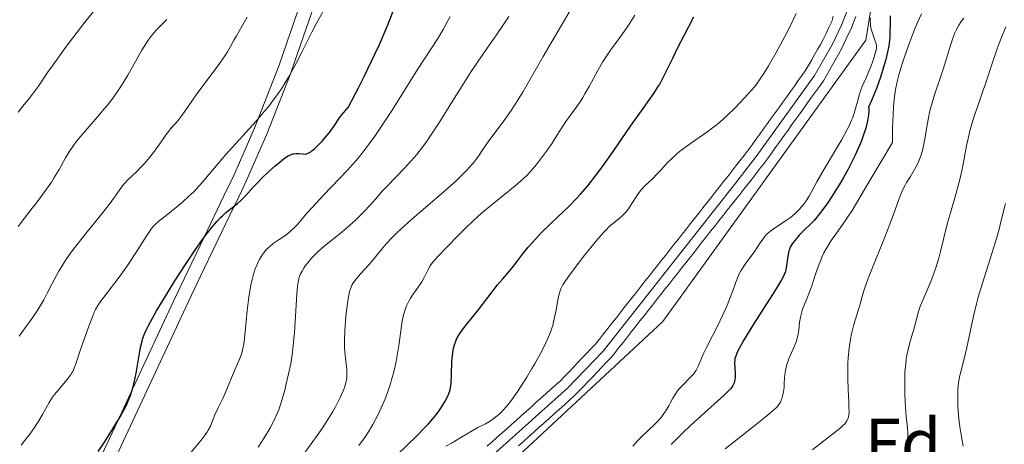
# Model space of a CAD drawing. Units: metres. Extents: x 654423 to 661319, y 4762562 to 4767344.
# Drawn here: x 656081 to 656224, y 4763704 to 4763766 of the extents above; entities that cross this region are included whole.
import ezdxf
from ezdxf.enums import TextEntityAlignment as Align

# ---------------------------------------------------------------- set-up
doc = ezdxf.new("R2010")
doc.units = ezdxf.units.M
doc.header["$MEASUREMENT"] = 0
doc.linetypes.add('DGN Style 3', pattern=[124.48688, 88.9192, -35.56768])
doc.linetypes.add('DGN Style 4', pattern=[142.359639, 71.13536, -35.56768, 0.088919, -35.56768])
for name, color, linetype, lineweight in [('Entidades rústicas y varios', 7, 'Continuous', 0), ('Hidrografía', 7, 'Continuous', 0), ('Otros límites administrativos', 7, 'Continuous', 0), ('Relieve y altimetría', 7, 'Continuous', 0), ('Viales y ferrocarril', 7, 'Continuous', 0)]:
    doc.layers.add(name, color=color, linetype=linetype, lineweight=lineweight)
doc.styles.add('Style-arial', font='arial.shx', dxfattribs={"bigfont": 'arialbig.shx'})

msp = doc.modelspace()

# ---------------------------------------------------------------- linework, layer by layer
at = {"layer": 'Hidrografía', "color": 2, "linetype": 'DGN Style 4', "lineweight": 0}
msp.add_polyline3d([(656147.15, 4763893.26, 898.83), (656173.66, 4763860.98, 900.82), (656182.51, 4763849, 900.91), (656190.07, 4763842.91, 900.91), (656198.56, 4763831.84, 900.91), (656201.51, 4763824.28, 900.91), (656204.64, 4763808.98, 900.91), (656205.93, 4763793.67, 900.91), (656205.75, 4763783.16, 900.91), (656205.01, 4763777.44, 900.91), (656203.53, 4763773.2, 900.91), (656202.36, 4763770.3, 900.91), (656200.42, 4763765.47, 900.91), (656199.1, 4763762.68, 900.91), (656196.52, 4763758.13, 900.46), (656188.02, 4763746.3, 897.08), (656185.03, 4763742.49, 896.36), (656165.69, 4763717.98, 896.25), (656160.5, 4763712.56, 896.25), (656145.59, 4763699.23, 896.25)], dxfattribs=at)
at = {"layer": 'Hidrografía', "color": 154, "linetype": 'Continuous', "lineweight": 13}
for points in [[(656199.23, 4763766.76, 891.8), (656199.01, 4763766, 891.79), (656198.6, 4763765.12, 891.8), (656198.18, 4763764.25, 891.83), (656197.77, 4763763.37, 891.84), (656197.35, 4763762.63, 891.84), (656196.93, 4763761.89, 891.92), (656196.51, 4763761.15, 892.26), (656196.09, 4763760.41, 892.32), (656195.67, 4763759.67, 892.34), (656195.25, 4763758.93, 892.24), (656194.69, 4763758.15, 892.1), (656194.13, 4763757.37, 891.92), (656193.57, 4763756.59, 891.86), (656193.01, 4763755.81, 891.83), (656192.45, 4763755.03, 891.84), (656191.89, 4763754.25, 891.84), (656191.33, 4763753.47, 891.8), (656190.76, 4763752.68, 891.78), (656190.2, 4763751.9, 891.74), (656189.64, 4763751.12, 891.74), (656189.08, 4763750.34, 891.71), (656188.52, 4763749.56, 891.71), (656187.96, 4763748.78, 891.7), (656187.4, 4763748, 891.69), (656186.84, 4763747.22, 891.64), (656186.24, 4763746.46, 891.47), (656185.64, 4763745.7, 891.38), (656185.05, 4763744.94, 891.38), (656184.45, 4763744.18, 891.37), (656183.85, 4763743.42, 891.36), (656183.25, 4763742.66, 891.29), (656182.64, 4763741.89, 891.14), (656182.04, 4763741.13, 891.04), (656181.44, 4763740.36, 890.98), (656180.84, 4763739.6, 890.91), (656180.23, 4763738.84, 890.83), (656179.63, 4763738.07, 890.73), (656179.03, 4763737.31, 890.76), (656178.42, 4763736.54, 890.8), (656177.82, 4763735.78, 890.78), (656177.22, 4763735.02, 890.74), (656176.62, 4763734.25, 890.72), (656176.01, 4763733.49, 890.72), (656175.41, 4763732.72, 890.78), (656174.81, 4763731.96, 890.83), (656174.21, 4763731.2, 890.78), (656173.6, 4763730.43, 890.77), (656173, 4763729.67, 890.78), (656172.4, 4763728.9, 890.78), (656171.79, 4763728.14, 890.76), (656171.19, 4763727.37, 890.73), (656170.59, 4763726.61, 890.73), (656169.99, 4763725.85, 890.72), (656169.38, 4763725.08, 890.7), (656168.78, 4763724.32, 890.65), (656168.18, 4763723.55, 890.62), (656167.57, 4763722.79, 890.59), (656166.97, 4763722.03, 890.52), (656166.37, 4763721.26, 890.54), (656165.77, 4763720.5, 890.51), (656165.16, 4763719.73, 890.47), (656164.56, 4763718.97, 890.5), (656163.92, 4763718.3, 890.65), (656163.28, 4763717.64, 890.86), (656162.65, 4763716.97, 891.07), (656162.01, 4763716.3, 891.06), (656161.37, 4763715.63, 891.16), (656160.74, 4763714.96, 891.35), (656160.1, 4763714.3, 891.53), (656159.46, 4763713.63, 891.71), (656158.75, 4763713, 891.97), (656158.04, 4763712.36, 892.22), (656157.33, 4763711.73, 892.47), (656156.62, 4763711.09, 892.72), (656155.91, 4763710.46, 892.97), (656155.19, 4763709.82, 893.26), (656154.48, 4763709.19, 893.54), (656153.77, 4763708.55, 893.59), (656153.06, 4763707.92, 893.53), (656152.35, 4763707.28, 893.34), (656151.64, 4763706.65, 893.14), (656150.93, 4763706.01, 892.69), (656150.22, 4763705.38, 892.21), (656149.51, 4763704.74, 891.75), (656148.8, 4763704.11, 891.3)], [(656153.35, 4763704.15, 890.43), (656154.09, 4763704.82, 890.38), (656154.84, 4763705.49, 890.4), (656155.58, 4763706.15, 890.52), (656156.33, 4763706.82, 890.76), (656157.07, 4763707.48, 890.67), (656157.82, 4763708.15, 890.24), (656158.56, 4763708.82, 890.36), (656159.31, 4763709.48, 890.36), (656160.05, 4763710.15, 890.42), (656160.8, 4763710.81, 890.48), (656161.54, 4763711.48, 890.46), (656162.2, 4763712.17, 890.45), (656162.86, 4763712.86, 890.44), (656163.52, 4763713.55, 890.43), (656164.18, 4763714.24, 890.44), (656164.84, 4763714.92, 890.44), (656165.5, 4763715.61, 890.44), (656166.16, 4763716.3, 890.46), (656166.82, 4763716.99, 890.48), (656167.43, 4763717.76, 890.53), (656168.03, 4763718.53, 890.57), (656168.64, 4763719.29, 890.62), (656169.24, 4763720.06, 890.61), (656169.85, 4763720.83, 890.61), (656170.46, 4763721.6, 890.6), (656171.06, 4763722.36, 890.64), (656171.67, 4763723.13, 890.72), (656172.27, 4763723.9, 890.75), (656172.88, 4763724.67, 890.76), (656173.49, 4763725.44, 890.75), (656174.09, 4763726.2, 890.74), (656174.7, 4763726.97, 890.7), (656175.3, 4763727.74, 890.72), (656175.91, 4763728.51, 890.74), (656176.52, 4763729.28, 890.74), (656177.12, 4763730.04, 890.67), (656177.73, 4763730.81, 890.7), (656178.33, 4763731.58, 890.71), (656178.94, 4763732.35, 890.73), (656179.54, 4763733.11, 890.75), (656180.15, 4763733.88, 890.77), (656180.76, 4763734.65, 890.79), (656181.36, 4763735.42, 890.79), (656181.97, 4763736.19, 890.79), (656182.57, 4763736.95, 890.85), (656183.18, 4763737.72, 890.92), (656183.79, 4763738.49, 890.99), (656184.39, 4763739.26, 891.06), (656185, 4763740.02, 891.12), (656185.6, 4763740.79, 891.19), (656186.21, 4763741.56, 891.28), (656186.81, 4763742.32, 891.36), (656187.41, 4763743.09, 891.39), (656188, 4763743.85, 891.38), (656188.6, 4763744.62, 891.38), (656189.2, 4763745.38, 891.43), (656189.77, 4763746.18, 891.57), (656190.35, 4763746.97, 891.68), (656190.92, 4763747.77, 891.73), (656191.49, 4763748.57, 891.76), (656192.06, 4763749.36, 891.79), (656192.64, 4763750.16, 891.79), (656193.21, 4763750.96, 891.77), (656193.78, 4763751.75, 891.77), (656194.35, 4763752.55, 891.78), (656194.93, 4763753.35, 891.78), (656195.5, 4763754.14, 891.77), (656196.07, 4763754.94, 891.79), (656196.64, 4763755.74, 891.79), (656197.22, 4763756.53, 891.79), (656197.79, 4763757.33, 891.75), (656198.23, 4763758.11, 891.75), (656198.67, 4763758.88, 891.79), (656199.11, 4763759.66, 891.78), (656199.55, 4763760.44, 891.78), (656199.99, 4763761.21, 891.75), (656200.43, 4763761.99, 891.73), (656200.78, 4763762.73, 891.73), (656201.12, 4763763.46, 891.77), (656201.47, 4763764.2, 891.79), (656201.82, 4763764.94, 891.82), (656202.17, 4763765.85, 892.22), (656202.51, 4763766.72, 892.67)]]:
    msp.add_polyline3d(points, dxfattribs=at)
at = {"layer": 'Hidrografía', "color": 142, "linetype": 'Continuous', "lineweight": 13}
for points in [[(656202.51, 4763766.72, 892.67), (656202.17, 4763765.85, 892.22), (656201.82, 4763764.94, 891.82), (656201.47, 4763764.2, 891.79), (656201.12, 4763763.46, 891.77), (656200.78, 4763762.73, 891.73), (656200.43, 4763761.99, 891.73), (656199.99, 4763761.21, 891.75), (656199.55, 4763760.44, 891.78), (656199.11, 4763759.66, 891.78), (656198.67, 4763758.88, 891.79), (656198.23, 4763758.11, 891.75), (656197.79, 4763757.33, 891.75), (656197.22, 4763756.53, 891.79), (656196.64, 4763755.74, 891.79), (656196.07, 4763754.94, 891.79), (656195.5, 4763754.14, 891.77), (656194.93, 4763753.35, 891.78), (656194.35, 4763752.55, 891.78), (656193.78, 4763751.75, 891.77), (656193.21, 4763750.96, 891.77), (656192.64, 4763750.16, 891.79), (656192.06, 4763749.36, 891.79), (656191.49, 4763748.57, 891.76), (656190.92, 4763747.77, 891.73), (656190.35, 4763746.97, 891.68), (656189.77, 4763746.18, 891.57), (656189.2, 4763745.38, 891.43), (656188.6, 4763744.62, 891.38), (656188, 4763743.85, 891.38), (656187.41, 4763743.09, 891.39), (656186.81, 4763742.32, 891.36), (656186.21, 4763741.56, 891.28), (656185.6, 4763740.79, 891.19), (656185, 4763740.02, 891.12), (656184.39, 4763739.26, 891.06), (656183.79, 4763738.49, 890.99), (656183.18, 4763737.72, 890.92), (656182.57, 4763736.95, 890.85), (656181.97, 4763736.19, 890.79), (656181.36, 4763735.42, 890.79), (656180.76, 4763734.65, 890.79), (656180.15, 4763733.88, 890.77), (656179.54, 4763733.11, 890.75), (656178.94, 4763732.35, 890.73), (656178.33, 4763731.58, 890.71), (656177.73, 4763730.81, 890.7), (656177.12, 4763730.04, 890.67), (656176.52, 4763729.28, 890.74), (656175.91, 4763728.51, 890.74), (656175.3, 4763727.74, 890.72), (656174.7, 4763726.97, 890.7), (656174.09, 4763726.2, 890.74), (656173.49, 4763725.44, 890.75), (656172.88, 4763724.67, 890.76), (656172.27, 4763723.9, 890.75), (656171.67, 4763723.13, 890.72), (656171.06, 4763722.36, 890.64), (656170.46, 4763721.6, 890.6), (656169.85, 4763720.83, 890.61), (656169.24, 4763720.06, 890.61), (656168.64, 4763719.29, 890.62), (656168.03, 4763718.53, 890.57), (656167.43, 4763717.76, 890.53), (656166.82, 4763716.99, 890.48), (656166.16, 4763716.3, 890.46), (656165.5, 4763715.61, 890.44), (656164.84, 4763714.92, 890.44), (656164.18, 4763714.24, 890.44), (656163.52, 4763713.55, 890.43), (656162.86, 4763712.86, 890.44), (656162.2, 4763712.17, 890.45), (656161.54, 4763711.48, 890.46), (656160.8, 4763710.81, 890.48), (656160.05, 4763710.15, 890.42)], [(656179.63, 4763738.07, 890.73), (656180.23, 4763738.84, 890.83), (656180.84, 4763739.6, 890.91), (656181.44, 4763740.36, 890.98), (656182.04, 4763741.13, 891.04), (656182.64, 4763741.89, 891.14), (656183.25, 4763742.66, 891.29), (656183.85, 4763743.42, 891.36), (656184.45, 4763744.18, 891.37), (656185.05, 4763744.94, 891.38), (656185.64, 4763745.7, 891.38), (656186.24, 4763746.46, 891.47), (656186.84, 4763747.22, 891.64), (656187.4, 4763748, 891.69), (656187.96, 4763748.78, 891.7), (656188.52, 4763749.56, 891.71), (656189.08, 4763750.34, 891.71), (656189.64, 4763751.12, 891.74), (656190.2, 4763751.9, 891.74), (656190.76, 4763752.68, 891.78), (656191.33, 4763753.47, 891.8), (656191.89, 4763754.25, 891.84), (656192.45, 4763755.03, 891.84), (656193.01, 4763755.81, 891.83), (656193.57, 4763756.59, 891.86), (656194.13, 4763757.37, 891.92), (656194.69, 4763758.15, 892.1), (656195.25, 4763758.93, 892.24), (656195.67, 4763759.67, 892.34), (656196.09, 4763760.41, 892.32), (656196.51, 4763761.15, 892.26), (656196.93, 4763761.89, 891.92), (656197.35, 4763762.63, 891.84), (656197.77, 4763763.37, 891.84), (656198.18, 4763764.25, 891.83), (656198.6, 4763765.12, 891.8), (656199.01, 4763766, 891.79), (656199.23, 4763766.76, 891.8)], [(656148.8, 4763704.11, 891.3), (656149.51, 4763704.74, 891.75), (656150.22, 4763705.38, 892.21), (656150.93, 4763706.01, 892.69), (656151.64, 4763706.65, 893.14), (656152.35, 4763707.28, 893.34), (656153.06, 4763707.92, 893.53), (656153.77, 4763708.55, 893.59), (656154.48, 4763709.19, 893.54), (656155.19, 4763709.82, 893.26), (656155.91, 4763710.46, 892.97), (656156.62, 4763711.09, 892.72), (656157.33, 4763711.73, 892.47), (656158.04, 4763712.36, 892.22), (656158.75, 4763713, 891.97), (656159.46, 4763713.63, 891.71), (656160.1, 4763714.3, 891.53), (656160.74, 4763714.96, 891.35), (656161.37, 4763715.63, 891.16), (656162.01, 4763716.3, 891.06), (656162.65, 4763716.97, 891.07), (656163.28, 4763717.64, 890.86), (656163.92, 4763718.3, 890.65), (656164.56, 4763718.97, 890.5), (656165.16, 4763719.73, 890.47), (656165.77, 4763720.5, 890.51), (656166.37, 4763721.26, 890.54), (656166.97, 4763722.03, 890.52), (656167.57, 4763722.79, 890.59), (656168.18, 4763723.55, 890.62), (656168.78, 4763724.32, 890.65), (656169.38, 4763725.08, 890.7), (656169.99, 4763725.85, 890.72), (656170.59, 4763726.61, 890.73), (656171.19, 4763727.37, 890.73), (656171.79, 4763728.14, 890.76), (656172.4, 4763728.9, 890.78), (656173, 4763729.67, 890.78), (656173.6, 4763730.43, 890.77), (656174.21, 4763731.2, 890.78), (656174.81, 4763731.96, 890.83), (656175.41, 4763732.72, 890.78), (656176.01, 4763733.49, 890.72), (656176.62, 4763734.25, 890.72), (656177.22, 4763735.02, 890.74), (656177.82, 4763735.78, 890.78), (656178.42, 4763736.54, 890.8), (656179.03, 4763737.31, 890.76), (656179.63, 4763738.07, 890.73)], [(656160.05, 4763710.15, 890.42), (656159.31, 4763709.48, 890.36), (656158.56, 4763708.82, 890.36), (656157.82, 4763708.15, 890.24), (656157.07, 4763707.48, 890.67), (656156.33, 4763706.82, 890.76), (656155.58, 4763706.15, 890.52), (656154.84, 4763705.49, 890.4), (656154.09, 4763704.82, 890.38), (656153.35, 4763704.15, 890.43)]]:
    msp.add_polyline3d(points, dxfattribs=at)
at = {"layer": 'Otros límites administrativos', "color": 250, "linetype": 'Continuous', "lineweight": 0}
msp.add_polyline3d([(655979.16, 4763839.52, 1021.27), (655993.03, 4763842.43, 1012.23), (656002.96, 4763844.52, 1004.78), (656024.21, 4763846.86, 992.43), (656055.09, 4763849.88, 976.03), (656097.66, 4763849.98, 949.15), (656127.7, 4763849.02, 928.16), (656148.99, 4763847.42, 917.48), (656175.35, 4763843.12, 898.1), (656191.96, 4763829.36, 896.38), (656203.21, 4763807.47, 892.6), (656207.19, 4763783.24, 892.41), (656204, 4763763.26, 893.97), (656174.4, 4763722.27, 891.88), (656140.08, 4763690.36, 889.25), (656130.33, 4763677.85, 889.16), (656124.87, 4763651.54, 889.3), (656117.03, 4763624.49, 888.56), (656108.29, 4763583.03, 888.53), (656098.06, 4763532.09, 888.37), (656086.82, 4763489.76, 887.69)], dxfattribs=at)
at = {"layer": 'Relieve y altimetría', "color": 36, "linetype": 'Continuous', "lineweight": 0, "flags": 128}
for points, elevation in [([(656080.45, 4763752.8), (656081.1, 4763753.63), (656082.03, 4763754.75), (656082.54, 4763755.4), (656083.39, 4763756.59), (656084.74, 4763758.55), (656085.52, 4763759.68), (656087.36, 4763762.2), (656088.41, 4763763.6), (656090.18, 4763765.89), (656092.81, 4763769.24)], 945), ([(656092.04, 4763724.6), (656092.29, 4763724.98), (656092.92, 4763725.85), (656095.16, 4763728.75), (656096.4, 4763730.45), (656097.51, 4763732.12), (656099.18, 4763734.83), (656099.76, 4763735.67), (656100.11, 4763736.1), (656100.37, 4763736.37), (656101.01, 4763736.94), (656102.01, 4763737.74), (656103.57, 4763739), (656104.34, 4763739.64), (656105.38, 4763740.57), (656106.02, 4763741.19), (656106.44, 4763741.62), (656107.28, 4763742.55), (656108.29, 4763743.75), (656109.83, 4763745.6), (656110.71, 4763746.62), (656115.15, 4763751.48), (656116.36, 4763752.9), (656117.06, 4763753.76), (656117.48, 4763754.31), (656118.25, 4763755.37), (656118.96, 4763756.42), (656119.31, 4763756.98), (656119.86, 4763757.89), (656120.75, 4763759.52), (656121.79, 4763761.54), (656123.25, 4763764.43), (656123.94, 4763765.74), (656125.64, 4763768.74)], 930), ([(656127.99, 4763712.66), (656128.2, 4763713.35), (656128.32, 4763714.02), (656128.35, 4763714.35), (656128.36, 4763714.69), (656128.33, 4763715.37), (656128.26, 4763716.06), (656128.14, 4763716.98), (656128.08, 4763717.44), (656128, 4763718.35), (656127.98, 4763718.83), (656127.98, 4763719.59), (656128.03, 4763720.93), (656128.21, 4763723.08), (656128.33, 4763724.18), (656128.53, 4763725.65), (656128.66, 4763726.34), (656128.73, 4763726.63), (656128.86, 4763727.04), (656129.09, 4763727.57), (656129.23, 4763727.83), (656129.6, 4763728.34), (656130.35, 4763729.22), (656131.55, 4763730.53), (656132.15, 4763731.23), (656132.73, 4763731.95), (656133.57, 4763733), (656134.08, 4763733.6), (656135.03, 4763734.61), (656135.61, 4763735.18), (656136.27, 4763735.8), (656137.77, 4763737.15), (656142.56, 4763741.27), (656144.37, 4763742.89), (656145.3, 4763743.78), (656145.82, 4763744.31), (656146.67, 4763745.26), (656146.94, 4763745.59), (656147.42, 4763746.23), (656148.38, 4763747.61), (656148.96, 4763748.44), (656151.38, 4763751.72), (656152.28, 4763753.01), (656152.73, 4763753.68), (656153.16, 4763754.37), (656154.02, 4763755.79), (656156.94, 4763760.89), (656162.21, 4763769.89)], 910), ([(656142.77, 4763704.12), (656143.67, 4763704.61), (656144.96, 4763705.37), (656146.63, 4763706.37), (656147.45, 4763706.82), (656148.56, 4763707.39), (656149.14, 4763707.72), (656149.75, 4763708.13), (656150.06, 4763708.37), (656150.72, 4763708.95), (656151.06, 4763709.3), (656151.6, 4763709.91), (656152.17, 4763710.62), (656152.57, 4763711.15), (656153.37, 4763712.3), (656154.55, 4763714.16), (656155.31, 4763715.41), (656155.77, 4763716.22), (656156.6, 4763717.72), (656156.98, 4763718.45), (656157.59, 4763719.69), (656158.01, 4763720.71), (656158.22, 4763721.31), (656158.34, 4763721.69), (656158.52, 4763722.44), (656158.78, 4763723.74), (656159.07, 4763725.4), (656159.23, 4763726.13), (656159.42, 4763726.75), (656159.53, 4763727.05), (656159.84, 4763727.64), (656160.11, 4763728.08), (656160.87, 4763729.16), (656162.11, 4763730.77), (656163.05, 4763731.97), (656164.8, 4763734.14), (656165.74, 4763735.23), (656166.22, 4763735.74), (656166.5, 4763736.02), (656167.05, 4763736.5), (656167.98, 4763737.24), (656168.47, 4763737.66), (656168.94, 4763738.14), (656169.17, 4763738.41), (656169.39, 4763738.69), (656169.8, 4763739.31), (656170.61, 4763740.6), (656171.05, 4763741.22), (656171.28, 4763741.51), (656171.79, 4763742.05), (656172.92, 4763743.13), (656173.52, 4763743.73), (656174.14, 4763744.4), (656175.05, 4763745.38), (656175.55, 4763745.89), (656176.38, 4763746.67), (656176.84, 4763747.06), (656177.34, 4763747.44), (656178.42, 4763748.21), (656180.8, 4763749.85), (656182.03, 4763750.78), (656182.64, 4763751.28), (656183.83, 4763752.35), (656184.95, 4763753.43), (656185.64, 4763754.14), (656186.84, 4763755.45), (656187.78, 4763756.54), (656188.19, 4763757.07), (656188.78, 4763757.91), (656189.1, 4763758.39), (656189.8, 4763759.52), (656190.93, 4763761.49), (656191.56, 4763762.62), (656192.5, 4763764.41), (656193.41, 4763766.25), (656193.82, 4763767.16)], 895), ([(656212.09, 4763767.12), (656211.5, 4763765.83), (656211.07, 4763764.81), (656210.19, 4763762.51), (656209.55, 4763760.7), (656209.25, 4763759.81), (656208.77, 4763758.24), (656208.57, 4763757.42), (656208.3, 4763756.08), (656208.16, 4763755.07), (656208.1, 4763754.52), (656208.02, 4763753.63), (656207.94, 4763752.3), (656207.91, 4763751.57), (656207.88, 4763750.38), (656207.88, 4763748.37), (656204.27, 4763742.33), (656201.99, 4763738.47), (656201.28, 4763737.36), (656200.53, 4763736.3), (656199.47, 4763734.83), (656198.95, 4763734.07), (656198.45, 4763733.28), (656198.22, 4763732.89), (656197.88, 4763732.28), (656197.59, 4763731.66), (656197.4, 4763731.24), (656197.07, 4763730.41), (656196.64, 4763729.17), (656196.14, 4763727.63), (656195.91, 4763726.93), (656195.73, 4763726.45), (656195.38, 4763725.59), (656194.95, 4763724.56), (656194.76, 4763724.07), (656194.54, 4763723.32), (656194.46, 4763722.93), (656194.33, 4763722.12), (656194.2, 4763721.01), (656194.11, 4763720.44), (656193.99, 4763719.88), (656193.92, 4763719.6), (656193.78, 4763719.19), (656193.46, 4763718.39), (656192.75, 4763716.82), (656192.47, 4763716.04), (656192.36, 4763715.65), (656192.22, 4763714.88), (656192.14, 4763714.13), (656192.09, 4763713.2), (656192.06, 4763712.77), (656191.97, 4763711.99), (656191.9, 4763711.65), (656191.78, 4763711.17), (656191.7, 4763710.95), (656191.52, 4763710.55), (656191.32, 4763710.21), (656191.2, 4763710.04), (656190.96, 4763709.77), (656190.48, 4763709.3), (656189.33, 4763708.34), (656187.59, 4763706.98), (656184.82, 4763704.82), (656183.47, 4763703.74)], 905), ([(656080.44, 4763736.14), (656082.31, 4763738.54), (656083.11, 4763739.59), (656084.55, 4763741.54), (656085.28, 4763742.6), (656085.7, 4763743.24), (656086.4, 4763744.41), (656087.36, 4763746.12), (656087.89, 4763747.01), (656088.51, 4763747.94), (656088.87, 4763748.42), (656089.26, 4763748.93), (656090.14, 4763749.97), (656092.07, 4763752.16), (656093, 4763753.26), (656093.44, 4763753.8), (656094.27, 4763754.86), (656095.02, 4763755.93), (656095.5, 4763756.66), (656096.43, 4763758.18), (656098.47, 4763761.8), (656099.14, 4763762.9), (656099.48, 4763763.4), (656099.82, 4763763.85), (656100.5, 4763764.66), (656101.19, 4763765.38), (656102.12, 4763766.29)], 940), ([(656080.6, 4763720.14), (656081.47, 4763721.38), (656082.72, 4763723.1), (656083.32, 4763724), (656083.61, 4763724.47), (656084.16, 4763725.43), (656084.68, 4763726.4), (656085.35, 4763727.71), (656085.68, 4763728.34), (656086.37, 4763729.6), (656086.75, 4763730.25), (656087.4, 4763731.27), (656088.19, 4763732.39), (656088.65, 4763733.02), (656090.28, 4763735.09), (656092.59, 4763737.92), (656093.56, 4763739.15), (656094.62, 4763740.57), (656095.5, 4763741.83), (656095.85, 4763742.29), (656096.02, 4763742.5), (656096.39, 4763742.88), (656097.72, 4763744.12), (656098.44, 4763744.85), (656098.82, 4763745.27), (656099.39, 4763745.91), (656100.17, 4763746.88), (656100.82, 4763747.8), (656101.6, 4763748.95), (656102.01, 4763749.52), (656102.71, 4763750.39), (656103.69, 4763751.54), (656104.15, 4763752.11), (656104.77, 4763752.97), (656105.74, 4763754.37), (656106.39, 4763755.28), (656107.65, 4763756.99), (656109.44, 4763759.39), (656110.18, 4763760.41), (656110.47, 4763760.84), (656110.94, 4763761.56), (656111.32, 4763762.23), (656111.88, 4763763.25), (656112.24, 4763763.91), (656113.8, 4763766.64)], 935), ([(656104.45, 4763701.81), (656107.11, 4763705), (656107.71, 4763705.77), (656107.94, 4763706.12), (656108.15, 4763706.44), (656108.45, 4763707.02), (656108.68, 4763707.57), (656108.95, 4763708.29), (656109.1, 4763708.67), (656109.55, 4763709.63), (656110.26, 4763711.07), (656110.62, 4763711.83), (656112.01, 4763715.22), (656112.62, 4763716.53), (656112.91, 4763717.28), (656113.08, 4763717.87), (656113.16, 4763718.2), (656113.27, 4763718.75), (656113.37, 4763719.36), (656113.53, 4763720.76), (656113.82, 4763723.89), (656114, 4763725.45), (656114.1, 4763726.19), (656114.35, 4763727.58), (656114.54, 4763728.42), (656114.68, 4763728.96), (656114.99, 4763729.93), (656115.25, 4763730.59), (656115.38, 4763730.89), (656115.59, 4763731.31), (656115.74, 4763731.57), (656116.04, 4763732.04), (656116.2, 4763732.26), (656116.53, 4763732.65), (656116.88, 4763733.01), (656117.12, 4763733.23), (656117.61, 4763733.63), (656118.5, 4763734.24), (656119.31, 4763734.78), (656119.71, 4763735.07), (656120.3, 4763735.57), (656120.59, 4763735.84), (656121.18, 4763736.47), (656122.52, 4763738.04), (656123.37, 4763739.01), (656124.93, 4763740.68), (656127.26, 4763743.11), (656128.38, 4763744.3), (656129.73, 4763745.8), (656130.38, 4763746.57), (656131.36, 4763747.83), (656132.42, 4763749.3), (656133, 4763750.14), (656134.93, 4763753.09), (656138.64, 4763758.98), (656141.6, 4763763.53), (656142.38, 4763764.82), (656142.79, 4763765.54), (656143.42, 4763766.7)], 920), ([(656119.52, 4763713.21), (656120.18, 4763716.1), (656120.4, 4763717.79), (656120.51, 4763718.83), (656120.7, 4763720.7), (656120.88, 4763723.04), (656121.05, 4763726.3), (656121.13, 4763727.36), (656121.19, 4763727.79), (656121.33, 4763728.5), (656121.46, 4763728.9), (656121.56, 4763729.14), (656121.81, 4763729.63), (656122.13, 4763730.15), (656122.32, 4763730.42), (656122.64, 4763730.84), (656123.19, 4763731.5), (656123.86, 4763732.2), (656124.23, 4763732.55), (656124.63, 4763732.91), (656125.5, 4763733.63), (656127.37, 4763735.12), (656128.3, 4763735.89), (656129.59, 4763737.05), (656130.37, 4763737.8), (656130.85, 4763738.29), (656131.7, 4763739.2), (656132.5, 4763740.1), (656133.55, 4763741.3), (656134.2, 4763742), (656136.75, 4763744.63), (656137.67, 4763745.62), (656138.12, 4763746.12), (656138.54, 4763746.63), (656139.36, 4763747.67), (656140.16, 4763748.77), (656140.7, 4763749.55), (656141.84, 4763751.31), (656143.27, 4763753.62), (656145.38, 4763757.01), (656146.48, 4763758.72), (656148.12, 4763761.15), (656150.14, 4763764.03), (656151, 4763765.27), (656151.95, 4763766.73)], 915), ([(656138.73, 4763727.28), (656139.05, 4763727.74), (656139.26, 4763728.06), (656139.61, 4763728.69), (656140.18, 4763729.86), (656140.5, 4763730.41), (656140.68, 4763730.68), (656141.11, 4763731.21), (656141.62, 4763731.77), (656142.92, 4763733.11), (656144.62, 4763734.87), (656145.63, 4763735.88), (656146.75, 4763736.94), (656147.35, 4763737.49), (656147.98, 4763738.04), (656149.28, 4763739.15), (656152.85, 4763742.06), (656154.05, 4763743.09), (656154.66, 4763743.67), (656155.03, 4763744.04), (656155.72, 4763744.84), (656156.28, 4763745.53), (656157.44, 4763747.09), (656158.25, 4763748.28), (656158.94, 4763749.37), (656159.8, 4763750.73), (656160.25, 4763751.4), (656161.87, 4763753.58), (656162.46, 4763754.44), (656162.75, 4763754.92), (656163.05, 4763755.43), (656163.64, 4763756.52), (656164.9, 4763758.87), (656165.6, 4763760.06), (656165.97, 4763760.65), (656166.76, 4763761.8), (656168.41, 4763764.04), (656169.21, 4763765.18), (656169.6, 4763765.75), (656170.33, 4763766.9)], 905), ([(656204.66, 4763766.52), (656204.62, 4763766.05), (656204.64, 4763765.63), (656204.67, 4763765.37), (656204.76, 4763764.88), (656204.99, 4763764.13), (656205.31, 4763763.25), (656205.43, 4763762.89), (656205.51, 4763762.56), (656205.53, 4763762.41), (656205.53, 4763762.1), (656205.5, 4763761.87), (656205.36, 4763761.33), (656205, 4763760.2), (656204.75, 4763759.53), (656204.33, 4763758.49), (656204.02, 4763757.8), (656203.61, 4763756.88), (656203.41, 4763756.41), (656203.14, 4763755.67), (656203.02, 4763755.29), (656202.8, 4763754.49), (656202.49, 4763753.29), (656202.28, 4763752.62), (656202.02, 4763751.89), (656201.86, 4763751.5), (656201.59, 4763750.88), (656201.26, 4763750.23), (656200.49, 4763748.82), (656197.89, 4763744.48), (656196.85, 4763742.61), (656196.08, 4763741.19), (656195.72, 4763740.56), (656195.18, 4763739.72), (656194.9, 4763739.33), (656194.32, 4763738.64), (656193.7, 4763738.03), (656193.28, 4763737.67), (656192.99, 4763737.44), (656192.41, 4763737.02), (656190.45, 4763735.73), (656189.88, 4763735.29), (656189.62, 4763735.05), (656189.38, 4763734.81), (656188.95, 4763734.28), (656188.56, 4763733.72), (656188.05, 4763732.93), (656187.78, 4763732.53), (656187.11, 4763731.61), (656186.48, 4763730.77), (656186.18, 4763730.34), (656185.77, 4763729.68), (656185.59, 4763729.33), (656185.27, 4763728.62), (656184.97, 4763727.85), (656184.58, 4763726.75), (656184.36, 4763726.15), (656183.85, 4763724.86), (656183.56, 4763724.18), (656183.11, 4763723.15), (656182.38, 4763721.62), (656181.64, 4763720.2), (656180.74, 4763718.5), (656180.37, 4763717.74), (656179.56, 4763715.76), (656179.25, 4763715.18), (656179.06, 4763714.9), (656178.84, 4763714.61), (656178.33, 4763714.06), (656177.24, 4763712.98), (656176.74, 4763712.44), (656176.53, 4763712.18), (656176.17, 4763711.64), (656175.86, 4763711.11), (656175.47, 4763710.38), (656175.27, 4763710.01), (656174.81, 4763709.25), (656174.55, 4763708.86), (656174.09, 4763708.27), (656173.57, 4763707.67)], 895), ([(656218.24, 4763766.46), (656217.97, 4763766.11), (656217.51, 4763765.43), (656217.13, 4763764.73), (656216.92, 4763764.26), (656216.54, 4763763.27), (656216.16, 4763762.04), (656215.61, 4763760.13), (656215.26, 4763759.03), (656213.95, 4763755.18), (656213.54, 4763753.82), (656213.37, 4763753.15), (656213.21, 4763752.49), (656212.96, 4763751.2), (656212.58, 4763748.87), (656212.4, 4763747.85), (656212.29, 4763747.39), (656212.05, 4763746.54), (656211.76, 4763745.78), (656211.55, 4763745.31), (656211.08, 4763744.42), (656210.49, 4763743.42), (656209.93, 4763742.52), (656209.67, 4763742.04), (656209.29, 4763741.3), (656209.12, 4763740.91), (656208.79, 4763740.06), (656208.02, 4763737.89), (656207.49, 4763736.46), (656206.45, 4763733.85), (656204.96, 4763730.16), (656204.33, 4763728.56), (656204.08, 4763727.89), (656203.7, 4763726.76), (656203.44, 4763725.9), (656203.19, 4763725.02), (656203.09, 4763724.64), (656202.84, 4763723.86), (656202.45, 4763722.64), (656202.23, 4763721.85), (656201.91, 4763720.49), (656201.76, 4763719.7), (656201.56, 4763718.4), (656201.41, 4763716.97), (656201.36, 4763716.22), (656201.34, 4763715.44), (656201.34, 4763713.88), (656201.4, 4763712.37), (656201.49, 4763710.58), (656201.52, 4763709.85), (656201.53, 4763709.07), (656201.52, 4763708.75), (656201.45, 4763708.34), (656201.32, 4763707.98), (656201.22, 4763707.81), (656201.05, 4763707.56), (656200.9, 4763707.39), (656200.52, 4763707.02), (656200.17, 4763706.71), (656199.31, 4763706.01), (656197.25, 4763704.4), (656196.22, 4763703.56)], 910), ([(656224.4, 4763765.2), (656223.56, 4763763.16), (656223.11, 4763762), (656222.43, 4763760.03), (656221.5, 4763757.2), (656221.04, 4763755.82), (656220.58, 4763754.53), (656220, 4763752.88), (656219.72, 4763752.04), (656219.33, 4763750.75), (656219.15, 4763750.07), (656218.98, 4763749.36), (656218.67, 4763747.86), (656218.07, 4763744.72), (656217.73, 4763743.17), (656217.54, 4763742.42), (656217.14, 4763740.96), (656216.3, 4763738.11), (656215.9, 4763736.67), (656215.35, 4763734.45), (656214.88, 4763732.47), (656214.63, 4763731.5), (656214.2, 4763730.08), (656213.96, 4763729.4), (656213.45, 4763728.09), (656212.43, 4763725.75), (656212, 4763724.72), (656211.82, 4763724.24), (656211.54, 4763723.35), (656210.92, 4763720.96), (656210.68, 4763720.17), (656210.34, 4763719.03), (656210.18, 4763718.4), (656209.96, 4763717.36), (656209.87, 4763716.78), (656209.79, 4763716.16), (656209.68, 4763714.83), (656209.64, 4763713.41), (656209.64, 4763712.44), (656209.65, 4763711.79), (656209.71, 4763710.5), (656209.88, 4763708.43), (656210.04, 4763706.81), (656210.1, 4763706.1), (656210.12, 4763705.2), (656210.08, 4763704.72), (656210.04, 4763704.51), (656209.96, 4763704.22)], 915), ([(656224.32, 4763739.48), (656223.71, 4763736.98), (656223.39, 4763735.74), (656223.05, 4763734.53), (656222.34, 4763732.2), (656220.96, 4763727.85), (656220.36, 4763725.84), (656220.11, 4763724.87), (656219.66, 4763723.04), (656218.7, 4763718.49), (656218.31, 4763716.85), (656217.85, 4763715.15), (656217.67, 4763714.4), (656217.54, 4763713.66), (656217.49, 4763713.29), (656217.41, 4763712.53), (656217.38, 4763712.01), (656217.38, 4763710.88), (656217.4, 4763709.96), (656217.49, 4763708.67), (656217.55, 4763708.03), (656217.72, 4763706.66), (656217.93, 4763705.48), (656218.18, 4763704.14)], 920), ([(656130.08, 4763704.23), (656131.04, 4763705.55), (656131.48, 4763706.21), (656132.13, 4763707.27), (656132.76, 4763708.44), (656133.07, 4763709.09), (656133.63, 4763710.35), (656133.91, 4763711.03), (656134.31, 4763712.1), (656134.69, 4763713.22), (656134.86, 4763713.8), (656135.19, 4763714.97), (656135.33, 4763715.56), (656135.53, 4763716.45), (656135.69, 4763717.34), (656135.95, 4763719.09), (656136.24, 4763721.3), (656136.41, 4763722.32), (656136.61, 4763723.26), (656136.73, 4763723.69), (656136.94, 4763724.3), (656137.1, 4763724.68), (656137.44, 4763725.36), (656137.63, 4763725.68), (656138, 4763726.26), (656138.73, 4763727.28)], 905), ([(656080.86, 4763704.26), (656081.37, 4763704.89), (656082.13, 4763705.86), (656082.84, 4763706.86), (656083.17, 4763707.35), (656083.46, 4763707.83), (656083.99, 4763708.75), (656084.94, 4763710.47), (656085.46, 4763711.26), (656085.74, 4763711.65), (656086.35, 4763712.38), (656087.55, 4763713.77), (656088.06, 4763714.45), (656088.27, 4763714.79), (656088.39, 4763715.02), (656088.61, 4763715.49), (656088.9, 4763716.24), (656089.48, 4763718.04), (656090.05, 4763719.72), (656090.88, 4763722), (656091.26, 4763722.96), (656091.58, 4763723.72), (656091.73, 4763724.03), (656092.04, 4763724.6)], 930), ([(656115.43, 4763703.95), (656116.05, 4763704.92), (656116.83, 4763706.2), (656117.17, 4763706.79), (656117.76, 4763707.91), (656118.21, 4763708.89), (656118.42, 4763709.42), (656118.73, 4763710.33), (656119.06, 4763711.44), (656119.24, 4763712.09), (656119.52, 4763713.21)], 915), ([(656120.31, 4763700.59), (656123.15, 4763704.47), (656124.26, 4763706), (656124.75, 4763706.71), (656125.59, 4763708), (656126.29, 4763709.16), (656126.68, 4763709.86), (656127.32, 4763711.1), (656127.81, 4763712.18), (656127.99, 4763712.66)], 910), ([(656173.57, 4763707.67), (656173.27, 4763707.36), (656172.26, 4763706.4), (656171.27, 4763705.46), (656170.76, 4763704.95), (656170, 4763704.12)], 895)]:
    msp.add_lwpolyline(points, dxfattribs=dict(at, elevation=elevation))
at = {"layer": 'Relieve y altimetría', "color": 36, "linetype": 'Continuous', "lineweight": 30, "flags": 128}
for points, elevation in [([(656107.57, 4763734.59), (656108.61, 4763735.95), (656109.45, 4763736.92), (656109.93, 4763737.42), (656110.22, 4763737.69), (656110.73, 4763738.14), (656111.49, 4763738.74), (656112.4, 4763739.45), (656112.85, 4763739.86), (656113.57, 4763740.6), (656114.71, 4763741.85), (656115.4, 4763742.58), (656115.91, 4763743.1), (656117.01, 4763744.16), (656117.84, 4763744.91), (656118.61, 4763745.56), (656118.95, 4763745.83), (656119.26, 4763746.06), (656119.79, 4763746.4), (656120.22, 4763746.61), (656120.46, 4763746.7), (656120.62, 4763746.73), (656120.9, 4763746.76), (656121.38, 4763746.74), (656121.97, 4763746.69), (656122.25, 4763746.68), (656122.48, 4763746.72), (656122.6, 4763746.75), (656122.78, 4763746.83), (656123.08, 4763747.01), (656123.26, 4763747.14), (656123.66, 4763747.48), (656124.32, 4763748.12), (656124.69, 4763748.51), (656125.25, 4763749.15), (656125.81, 4763749.82), (656126.06, 4763750.17), (656126.54, 4763750.86), (656127.18, 4763751.8), (656127.54, 4763752.29), (656128.18, 4763753.06), (656128.56, 4763753.47), (656130.04, 4763756.33), (656130.92, 4763758.08), (656132.44, 4763761.24), (656133.09, 4763762.66), (656134.2, 4763765.24), (656135.1, 4763767.49)], 925), ([(656135.73, 4763702.91), (656138.5, 4763705.58), (656139.72, 4763706.82), (656140.25, 4763707.38), (656141.12, 4763708.4), (656141.79, 4763709.27), (656142.14, 4763709.78), (656142.68, 4763710.66), (656143.07, 4763711.41), (656143.22, 4763711.77), (656143.39, 4763712.32), (656143.5, 4763712.95), (656143.54, 4763713.31), (656143.61, 4763714.57), (656143.66, 4763716.44), (656143.72, 4763717.34), (656143.82, 4763718.05), (656143.88, 4763718.39), (656144.01, 4763718.86), (656144.26, 4763719.55), (656144.42, 4763719.88), (656144.8, 4763720.55), (656145.04, 4763720.89), (656145.57, 4763721.6), (656147.49, 4763723.94), (656150.3, 4763727.61), (656151.07, 4763728.52), (656152, 4763729.57), (656152.45, 4763730.1), (656153.13, 4763730.98), (656154.16, 4763732.34), (656154.78, 4763733.1), (656155.87, 4763734.32), (656156.63, 4763735.13), (656158.05, 4763736.56), (656158.9, 4763737.35), (656159.99, 4763738.35), (656160.65, 4763738.99), (656161.74, 4763740.13), (656162.38, 4763740.84), (656163.44, 4763742.07), (656164.6, 4763743.52), (656165.22, 4763744.33), (656165.86, 4763745.19), (656167.16, 4763747.03), (656169.68, 4763750.72), (656170.78, 4763752.3), (656173.08, 4763755.52), (656173.64, 4763756.36), (656173.9, 4763756.78), (656174.15, 4763757.23), (656174.65, 4763758.21), (656175.83, 4763760.65), (656176.59, 4763762.18), (656177.52, 4763763.97), (656178.92, 4763766.66)], 900), ([(656207.54, 4763766.82), (656207.51, 4763765.84), (656207.48, 4763764.37), (656207.46, 4763763.67), (656207.39, 4763762.85), (656207.33, 4763762.44), (656207.2, 4763761.77), (656206.88, 4763760.46), (656206.42, 4763758.83), (656206.11, 4763757.86), (656205.54, 4763756.24), (656205.07, 4763755.07), (656204.8, 4763754.46), (656204.37, 4763753.52), (656204.4, 4763753.16), (656204.4, 4763752.9), (656204.37, 4763752.37), (656204.24, 4763751.5), (656204.1, 4763750.89), (656203.99, 4763750.47), (656203.71, 4763749.6), (656203.34, 4763748.59), (656203.06, 4763747.91), (656202.44, 4763746.52), (656202.1, 4763745.83), (656201.4, 4763744.48), (656200.67, 4763743.17), (656200.19, 4763742.35), (656199.27, 4763740.86), (656198.57, 4763739.79), (656198.15, 4763739.18), (656197.39, 4763738.15), (656197.05, 4763737.72), (656196.44, 4763737.01), (656195.91, 4763736.46), (656195.05, 4763735.64), (656194.28, 4763734.86), (656193.87, 4763734.39), (656193.63, 4763734.1), (656193.26, 4763733.58), (656192.97, 4763733.09), (656192.84, 4763732.78), (656192.77, 4763732.56), (656192.66, 4763732.04), (656192.3, 4763729.81), (656192.22, 4763729.44), (656192.15, 4763729.26), (656192.02, 4763728.96), (656191.7, 4763728.36), (656190.81, 4763726.9), (656187.62, 4763721.89), (656186.16, 4763719.51), (656185.8, 4763718.89), (656185.29, 4763717.92)], 900), ([(656092.1, 4763703.32), (656093.11, 4763704.86), (656094.23, 4763706.62), (656094.7, 4763707.38), (656095.31, 4763708.4), (656095.65, 4763709.01), (656096.21, 4763710.1), (656096.63, 4763711.04), (656096.84, 4763711.62), (656096.97, 4763712), (656097.19, 4763712.76), (656097.35, 4763713.41), (656097.63, 4763714.75), (656098.08, 4763717.36), (656098.29, 4763718.51), (656098.51, 4763719.41), (656098.63, 4763719.84), (656098.87, 4763720.49), (656099.19, 4763721.2), (656099.38, 4763721.6), (656099.72, 4763722.24), (656100.62, 4763723.83), (656102.31, 4763726.62), (656103.29, 4763728.19), (656104.82, 4763730.57), (656106.29, 4763732.78), (656106.96, 4763733.75), (656107.57, 4763734.59)], 925), ([(656185.29, 4763717.92), (656185.18, 4763717.67), (656185.01, 4763717.24), (656184.91, 4763716.88), (656184.88, 4763716.67), (656184.86, 4763716.27), (656184.88, 4763715.57), (656184.93, 4763714.62), (656184.93, 4763714.16), (656184.89, 4763713.79), (656184.85, 4763713.61), (656184.77, 4763713.34), (656184.58, 4763712.94), (656184.3, 4763712.53), (656184.11, 4763712.31), (656183.89, 4763712.08), (656183.34, 4763711.55), (656180.45, 4763708.98), (656178.44, 4763707.11), (656177.33, 4763706.05), (656175.62, 4763704.37)], 900)]:
    msp.add_lwpolyline(points, dxfattribs=dict(at, elevation=elevation))
at = {"layer": 'Viales y ferrocarril', "color": 250, "linetype": 'DGN Style 3', "lineweight": 0}
msp.add_polyline3d([(656083.55, 4763683.38, 923.09), (656094.9, 4763707.72, 925), (656097.09, 4763712.4, 925), (656103.07, 4763725.23, 925), (656105.18, 4763729.63, 925), (656107.55, 4763734.57, 925), (656110.44, 4763740.57, 927.23), (656111.85, 4763743.56, 929.04), (656114.85, 4763750.34, 930.9), (656115.41, 4763751.79, 930), (656118.46, 4763759.62, 922.7), (656121.72, 4763769.09, 914.01)], dxfattribs=at)
at = {"layer": 'Viales y ferrocarril', "color": 250, "linetype": 'Continuous', "lineweight": 0}
msp.add_polyline3d([(656085.39, 4763682.6, 921.79), (656104.88, 4763724.37, 924.02), (656106.98, 4763728.78, 924.22), (656111.94, 4763739.09, 925), (656112.24, 4763739.71, 925.09), (656113.67, 4763742.72, 926.03), (656116.69, 4763749.58, 929.48), (656120.11, 4763758.34, 930), (656120.34, 4763758.94, 929.59), (656123.62, 4763768.47, 923.19)], dxfattribs=at)

# ---------------------------------------------------------------- texts
at = {"layer": 'Entidades rústicas y varios', "color": 92, "linetype": 'Continuous', "lineweight": 0, "style": 'Style-arial'}
msp.add_text('Fd', height=7, dxfattribs=at).set_placement((656209.41, 4763704.61, 944.86), align=Align.MIDDLE_CENTER)

doc.saveas('drawing.dxf')
